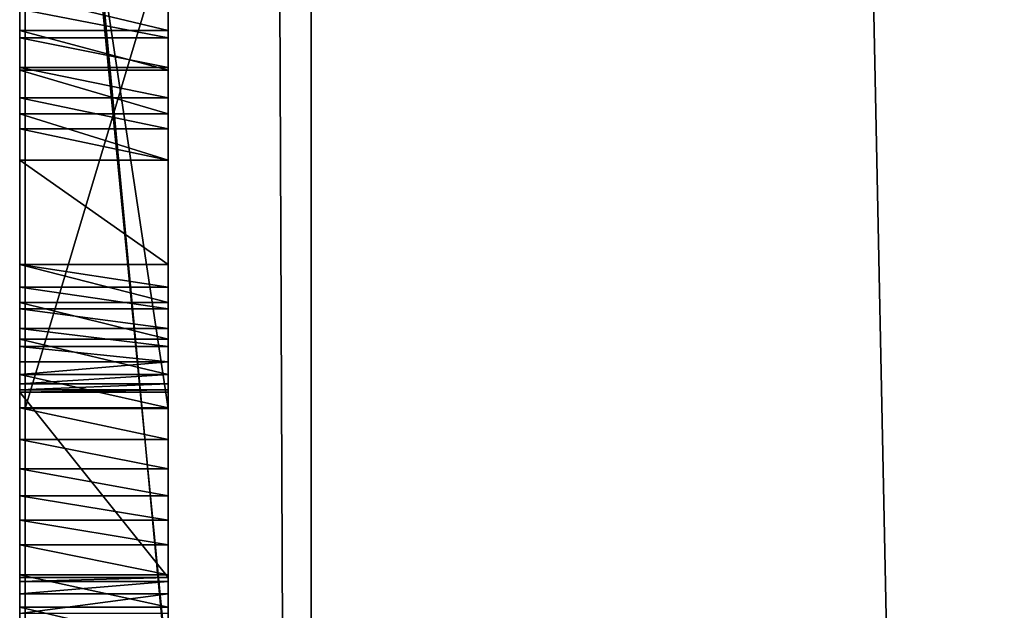
# Model space of a CAD drawing. Units: millimetres. Extents: x -1 to 2155, y 0 to 2538.
# Drawn here: x -1 to 0, y 30 to 31 of the extents above; entities that cross this region are included whole.
import ezdxf

# ---------------------------------------------------------------- set-up
doc = ezdxf.new("R2010")
doc.units = ezdxf.units.MM
doc.header["$LTSCALE"] = 25.4
doc.layers.get('0').update_dxf_attribs({"true_color": 0xffffff})

# ---------------------------------------------------------------- blocks, each defined once
blk = doc.blocks.new('Grupuj#6')
at = {"color": 0}
for p, q in [((24.8491, 0.2, 0.8159), (22.7266, 0.2, 0.8159)), ((24.8491, 0.2, 0.8159), (22.7266, 0.2, 0.8159)), ((22.7969, 0.2, 4.5563), (24.8361, 0.2, 4.5563)), ((22.7969, 0.2, 4.5563), (24.8361, 0.2, 4.5563)), ((23.1327, 0.2, 1.7846), (24.4613, 0.2, 1.7846)), ((23.1327, 0.2, 1.7846), (24.4613, 0.2, 1.7846)), ((24.4613, 0.2, 1.7846), (23.7935, 0.2, 3.3951)), ((24.4613, 0.2, 1.7846), (23.7935, 0.2, 3.3951)), ((24.4613, 0.2, 1.7846), (24.4613, 0, 1.7846)), ((24.4613, 0.2, 1.7846), (24.4613, 0, 1.7846)), ((24.8491, 0, 0.8159), (22.7266, 0, 0.8159)), ((24.8491, 0, 0.8159), (22.7266, 0, 0.8159)), ((22.7969, 0, 4.5563), (24.8361, 0, 4.5563)), ((22.7969, 0, 4.5563), (24.8361, 0, 4.5563)), ((23.1327, 0, 1.7846), (24.4613, 0, 1.7846)), ((23.1327, 0, 1.7846), (24.4613, 0, 1.7846)), ((24.4613, 0, 1.7846), (23.7935, 0, 3.3951)), ((24.4613, 0, 1.7846), (23.7935, 0, 3.3951))]:
    blk.add_line(p, q, dxfattribs=at)
mesh = blk.add_polyface(dxfattribs=at)
corners = [(22.7969, 0.2, 4.5563), (22.4318, 0.2, 0.0764), (20.523, 0.2, 0.0764), (22.7266, 0.2, 0.8159), (23.1327, 0.2, 1.7846), (24.8491, 0.2, 0.8159), (23.7935, 0.2, 3.3951), (27.1094, 0.2, 0.0764), (25.1518, 0.2, 0.0764), (24.8361, 0.2, 4.5563), (24.4613, 0.2, 1.7846)]
mesh.append_faces([[corners[k] for k in face] for face in [(0, 1, 2), (5, 7, 8)]], dxfattribs={"vtx0": -1, "color": 0})
mesh.append_faces([[corners[k] for k in face] for face in [(1, 0, 3), (3, 4, 5), (4, 0, 6), (7, 5, 9), (10, 5, 4), (9, 6, 0)]], dxfattribs={"vtx0": -1, "vtx1": -1, "color": 0})
mesh.append_faces([[corners[k] for k in face] for face in [(3, 0, 4), (9, 5, 10)]], dxfattribs={"vtx0": -1, "vtx1": -1, "vtx2": -1, "color": 0})
mesh.append_faces([[corners[k] for k in face] for face in [(9, 10, 6)]], dxfattribs={"vtx0": -1, "vtx2": -1, "color": 0})
mesh = blk.add_polyface(dxfattribs=at)
corners = [(24.8491, 0.2, 0.8159), (22.7266, 0, 0.8159), (22.7266, 0.2, 0.8159), (24.8491, 0, 0.8159)]
mesh.append_faces([[corners[k] for k in face] for face in [(0, 1, 2), (1, 0, 3)]], dxfattribs={"vtx0": -1, "color": 0})
mesh = blk.add_polyface(dxfattribs=at)
corners = [(22.7969, 0, 4.5563), (24.8361, 0.2, 4.5563), (22.7969, 0.2, 4.5563), (24.8361, 0, 4.5563)]
mesh.append_faces([[corners[k] for k in face] for face in [(0, 1, 2), (1, 0, 3)]], dxfattribs={"vtx0": -1, "color": 0})
mesh = blk.add_polyface(dxfattribs=at)
corners = [(23.1327, 0, 1.7846), (24.4613, 0.2, 1.7846), (23.1327, 0.2, 1.7846), (24.4613, 0, 1.7846)]
mesh.append_faces([[corners[k] for k in face] for face in [(0, 1, 2), (1, 0, 3)]], dxfattribs={"vtx0": -1, "color": 0})
mesh = blk.add_polyface(dxfattribs=at)
corners = [(23.7935, 0.2, 3.3951), (24.4613, 0, 1.7846), (23.7935, 0, 3.3951), (24.4613, 0.2, 1.7846)]
mesh.append_faces([[corners[k] for k in face] for face in [(0, 1, 2), (1, 0, 3)]], dxfattribs={"vtx0": -1, "color": 0})
mesh = blk.add_polyface(dxfattribs=at)
corners = [(27.1094, 0, 0.0764), (24.8491, 0, 0.8159), (25.1518, 0, 0.0764), (24.8361, 0, 4.5563), (24.4613, 0, 1.7846), (23.1327, 0, 1.7846), (23.7935, 0, 3.3951), (22.7969, 0, 4.5563), (22.4318, 0, 0.0764), (20.523, 0, 0.0764), (22.7266, 0, 0.8159)]
mesh.append_faces([[corners[k] for k in face] for face in [(0, 1, 2), (8, 7, 9)]], dxfattribs={"vtx0": -1, "color": 0})
mesh.append_faces([[corners[k] for k in face] for face in [(4, 3, 6)]], dxfattribs={"vtx0": -1, "vtx1": -1, "color": 0})
mesh.append_faces([[corners[k] for k in face] for face in [(1, 3, 4), (7, 10, 5)]], dxfattribs={"vtx0": -1, "vtx1": -1, "vtx2": -1, "color": 0})
mesh.append_faces([[corners[k] for k in face] for face in [(1, 0, 3), (1, 4, 5), (6, 3, 7), (7, 8, 10), (5, 10, 1), (7, 5, 6)]], dxfattribs={"vtx0": -1, "vtx2": -1, "color": 0})
blk = doc.blocks.new('Grupuj#9')
at = {"color": 0}
for p, q in [((49, 0.2, 0), (1, 0.2)), ((49, 0.2, 0), (1, 0.2)), ((1, 0.2, 20), (49, 0.2, 20)), ((1, 0.2, 20), (49, 0.2, 20))]:
    blk.add_line(p, q, dxfattribs=at)
mesh = blk.add_polyface(dxfattribs=at)
corners = [(49, 1.2, 0), (1, 0.2), (1, 1.2), (49, 0.2, 0)]
mesh.append_faces([[corners[k] for k in face] for face in [(0, 1, 2), (1, 0, 3)]], dxfattribs={"vtx0": -1, "color": 0})
mesh = blk.add_polyface(dxfattribs=at)
corners = [(1, 0.2, 20), (49, 1.2, 20), (1, 1.2, 20), (49, 0.2, 20)]
mesh.append_faces([[corners[k] for k in face] for face in [(0, 1, 2), (1, 0, 3)]], dxfattribs={"vtx0": -1, "color": 0})
mesh = blk.add_polyface(dxfattribs=at)
corners = [(49, 0.2, 0), (2, 0, 2), (1, 0.2), (48, 0, 2)]
mesh.append_faces([[corners[k] for k in face] for face in [(0, 1, 2), (1, 0, 3)]], dxfattribs={"vtx0": -1, "color": 0})
mesh = blk.add_polyface(dxfattribs=at)
corners = [(49, 0.2, 20), (2, 0, 18), (48, 0, 18), (1, 0.2, 20)]
mesh.append_faces([[corners[k] for k in face] for face in [(0, 1, 2), (1, 0, 3)]], dxfattribs={"vtx0": -1, "color": 0})
mesh = blk.add_polyface(dxfattribs=at)
corners = [(48, 0, 18), (2, 0, 2), (48, 0, 2), (2, 0, 18)]
mesh.append_faces([[corners[k] for k in face] for face in [(0, 1, 2), (1, 0, 3)]], dxfattribs={"vtx0": -1, "color": 0})
blk = doc.blocks.new('Grupuj#13')
at = {"color": 0}
for p, q in [((23.9121, 0.2075, 1.8048), (23.9618, 0.2075, 1.8367)), ((23.9121, 0.2075, 1.8048), (23.9618, 0.2075, 1.8367)), ((23.9722, 0.2075, 2.0551), (23.9319, 0.2075, 2.0408)), ((23.9722, 0.2075, 2.0551), (23.9319, 0.2075, 2.0408)), ((23.9618, 0.2075, 1.8367), (23.9618, 0, 1.8367)), ((23.9618, 0.2075, 1.8367), (24.0175, 0.2075, 1.8606)), ((23.9618, 0.2075, 1.8367), (23.9618, 0, 1.8367)), ((23.9618, 0.2075, 1.8367), (24.0175, 0.2075, 1.8606)), ((23.9722, 0.2075, 2.0551), (23.9722, 0, 2.0551)), ((24.0136, 0.2075, 2.0661), (23.9722, 0.2075, 2.0551)), ((23.9722, 0.2075, 2.0551), (23.9722, 0, 2.0551)), ((24.0136, 0.2075, 2.0661), (23.9722, 0.2075, 2.0551)), ((24.0561, 0.2075, 2.0741), (24.0136, 0.2075, 2.0661)), ((24.0136, 0.2075, 2.0661), (24.0136, 0, 2.0661)), ((24.0136, 0.2075, 2.0661), (24.0136, 0, 2.0661)), ((24.0561, 0.2075, 2.0741), (24.0136, 0.2075, 2.0661)), ((24.0175, 0.2075, 1.8606), (24.0175, 0, 1.8606)), ((24.0175, 0.2075, 1.8606), (24.0784, 0.2075, 1.8757)), ((24.0175, 0.2075, 1.8606), (24.0175, 0, 1.8606)), ((24.0175, 0.2075, 1.8606), (24.0784, 0.2075, 1.8757)), ((24.0561, 0.2075, 2.0741), (24.0561, 0, 2.0741)), ((24.0995, 0.2075, 2.0788), (24.0561, 0.2075, 2.0741)), ((24.0561, 0.2075, 2.0741), (24.0561, 0, 2.0741)), ((24.0995, 0.2075, 2.0788), (24.0561, 0.2075, 2.0741)), ((24.0784, 0.2075, 1.8757), (24.0784, 0, 1.8757)), ((24.0784, 0.2075, 1.8757), (24.1435, 0.2075, 1.8809)), ((24.0784, 0.2075, 1.8757), (24.0784, 0, 1.8757)), ((24.0784, 0.2075, 1.8757), (24.1435, 0.2075, 1.8809)), ((24.1435, 0.2075, 2.0804), (24.0995, 0.2075, 2.0788)), ((24.0995, 0.2075, 2.0788), (24.0995, 0, 2.0788)), ((24.0995, 0.2075, 2.0788), (24.0995, 0, 2.0788)), ((24.1435, 0.2075, 2.0804), (24.0995, 0.2075, 2.0788)), ((24.1435, 0.2075, 2.0804), (24.1435, 0, 2.0804)), ((24.2893, 0.2075, 2.0804), (24.1435, 0.2075, 2.0804)), ((24.1435, 0.2075, 2.0804), (24.1435, 0, 2.0804)), ((24.1435, 0.2075, 1.8809), (24.2893, 0.2075, 1.8809)), ((24.1435, 0.2075, 1.8809), (24.1435, 0, 1.8809)), ((24.1435, 0.2075, 1.8809), (24.1435, 0, 1.8809)), ((24.1435, 0.2075, 1.8809), (24.2893, 0.2075, 1.8809)), ((24.2893, 0.2075, 2.0804), (24.1435, 0.2075, 2.0804)), ((24.3424, 0.2075, 2.0775), (24.2893, 0.2075, 2.0804)), ((24.2893, 0.2075, 2.0804), (24.2893, 0, 2.0804)), ((24.2893, 0.2075, 2.0804), (24.2893, 0, 2.0804)), ((24.2893, 0.2075, 1.8809), (24.2893, 0, 1.8809)), ((24.2893, 0.2075, 1.8809), (24.3211, 0.2075, 1.8783)), ((24.2893, 0.2075, 1.8809), (24.2893, 0, 1.8809)), ((24.2893, 0.2075, 1.8809), (24.3211, 0.2075, 1.8783)), ((24.3424, 0.2075, 2.0775), (24.2893, 0.2075, 2.0804)), ((24.3211, 0.2075, 1.8783), (24.351, 0.2075, 1.8709)), ((24.3211, 0.2075, 1.8783), (24.3211, 0, 1.8783)), ((24.3211, 0.2075, 1.8783), (24.3211, 0, 1.8783)), ((24.3211, 0.2075, 1.8783), (24.351, 0.2075, 1.8709)), ((24.3937, 0.2075, 2.0691), (24.3424, 0.2075, 2.0775)), ((24.3424, 0.2075, 2.0775), (24.3424, 0, 2.0775)), ((24.3424, 0.2075, 2.0775), (24.3424, 0, 2.0775)), ((24.3937, 0.2075, 2.0691), (24.3424, 0.2075, 2.0775)), ((24.351, 0.2075, 1.8709), (24.351, 0, 1.8709)), ((24.351, 0.2075, 1.8709), (24.3787, 0.2075, 1.8592)), ((24.351, 0.2075, 1.8709), (24.351, 0, 1.8709)), ((24.351, 0.2075, 1.8709), (24.3787, 0.2075, 1.8592)), ((24.3787, 0.2075, 1.8592), (24.4037, 0.2075, 1.8434)), ((24.3787, 0.2075, 1.8592), (24.3787, 0, 1.8592)), ((24.3787, 0.2075, 1.8592), (24.3787, 0, 1.8592)), ((24.3787, 0.2075, 1.8592), (24.4037, 0.2075, 1.8434)), ((24.443, 0.2075, 2.0556), (24.3937, 0.2075, 2.0691)), ((24.3937, 0.2075, 2.0691), (24.3937, 0, 2.0691)), ((24.3937, 0.2075, 2.0691), (24.3937, 0, 2.0691)), ((24.443, 0.2075, 2.0556), (24.3937, 0.2075, 2.0691)), ((24.4037, 0.2075, 1.8434), (24.4037, 0, 1.8434)), ((24.4037, 0.2075, 1.8434), (24.4252, 0.2075, 1.8242)), ((24.4037, 0.2075, 1.8434), (24.4037, 0, 1.8434)), ((24.4037, 0.2075, 1.8434), (24.4252, 0.2075, 1.8242)), ((24.4252, 0.2075, 1.8242), (24.443, 0.2075, 1.8019)), ((24.4252, 0.2075, 1.8242), (24.4252, 0, 1.8242)), ((24.4252, 0.2075, 1.8242), (24.4252, 0, 1.8242)), ((24.4252, 0.2075, 1.8242), (24.443, 0.2075, 1.8019)), ((24.443, 0.2075, 2.0556), (24.443, 0, 2.0556)), ((24.4899, 0.2075, 2.0375), (24.443, 0.2075, 2.0556)), ((24.443, 0.2075, 2.0556), (24.443, 0, 2.0556)), ((24.443, 0.2075, 1.8019), (24.443, 0, 1.8019)), ((24.443, 0.2075, 1.8019), (24.4563, 0.2075, 1.7771)), ((24.443, 0.2075, 1.8019), (24.443, 0, 1.8019)), ((24.443, 0.2075, 1.8019), (24.4563, 0.2075, 1.7771)), ((24.4899, 0.2075, 2.0375), (24.443, 0.2075, 2.0556)), ((24.4563, 0.2075, 1.7771), (24.4563, 0, 1.7771)), ((24.4563, 0.2075, 1.7771), (24.4646, 0.2075, 1.75)), ((24.4563, 0.2075, 1.7771), (24.4563, 0, 1.7771)), ((24.4563, 0.2075, 1.7771), (24.4646, 0.2075, 1.75)), ((24.4646, 0.2075, 1.75), (24.4676, 0.2075, 1.7213)), ((24.4646, 0.2075, 1.75), (24.4646, 0, 1.75)), ((24.4646, 0.2075, 1.75), (24.4646, 0, 1.75)), ((24.4646, 0.2075, 1.75), (24.4676, 0.2075, 1.7213)), ((24.4676, 0.2075, 1.7213), (24.4676, 0.2075, 0.6555)), ((24.4676, 0.2075, 0.6555), (24.4676, 0, 0.6555)), ((24.4676, 0.2075, 1.7213), (24.4676, 0, 1.7213)), ((24.4676, 0.2075, 1.7213), (24.4676, 0, 1.7213)), ((24.4676, 0.2075, 0.6555), (24.7268, 0.2075, 0.6555)), ((24.4676, 0.2075, 0.6555), (24.4676, 0, 0.6555)), ((24.4676, 0.2075, 0.6555), (24.7268, 0.2075, 0.6555)), ((24.4676, 0.2075, 1.7213), (24.4676, 0.2075, 0.6555)), ((24.534, 0.2075, 2.0151), (24.4899, 0.2075, 2.0375)), ((24.4899, 0.2075, 2.0375), (24.4899, 0, 2.0375)), ((24.4899, 0.2075, 2.0375), (24.4899, 0, 2.0375)), ((24.534, 0.2075, 2.0151), (24.4899, 0.2075, 2.0375)), ((24.5751, 0.2075, 1.9889), (24.534, 0.2075, 2.0151)), ((24.534, 0.2075, 2.0151), (24.534, 0, 2.0151)), ((24.534, 0.2075, 2.0151), (24.534, 0, 2.0151)), ((24.5751, 0.2075, 1.9889), (24.534, 0.2075, 2.0151)), ((24.5751, 0.2075, 1.9889), (24.5751, 0, 1.9889)), ((24.6127, 0.2075, 1.9593), (24.5751, 0.2075, 1.9889)), ((24.5751, 0.2075, 1.9889), (24.5751, 0, 1.9889)), ((24.6127, 0.2075, 1.9593), (24.5751, 0.2075, 1.9889)), ((24.6466, 0.2075, 1.9267), (24.6127, 0.2075, 1.9593)), ((24.6127, 0.2075, 1.9593), (24.6127, 0, 1.9593)), ((24.6127, 0.2075, 1.9593), (24.6127, 0, 1.9593)), ((24.6466, 0.2075, 1.9267), (24.6127, 0.2075, 1.9593)), ((24.6466, 0.2075, 1.9267), (24.6466, 0, 1.9267)), ((24.6814, 0.2075, 1.928), (24.6466, 0.2075, 1.9267)), ((24.6466, 0.2075, 1.9267), (24.6466, 0, 1.9267)), ((24.6814, 0.2075, 1.928), (24.6466, 0.2075, 1.9267)), ((24.7232, 0.2075, 1.9624), (24.6814, 0.2075, 1.928)), ((24.6814, 0.2075, 1.928), (24.6814, 0, 1.928)), ((24.6814, 0.2075, 1.928), (24.6814, 0, 1.928)), ((24.7232, 0.2075, 1.9624), (24.6814, 0.2075, 1.928)), ((24.7232, 0.2075, 1.9624), (24.7232, 0, 1.9624)), ((24.7687, 0.2075, 1.9927), (24.7232, 0.2075, 1.9624)), ((24.7232, 0.2075, 1.9624), (24.7232, 0, 1.9624)), ((24.7687, 0.2075, 1.9927), (24.7232, 0.2075, 1.9624)), ((24.7268, 0.2075, 0.6555), (24.7268, 0, 0.6555)), ((24.7268, 0.2075, 0.6555), (24.7268, 0.2075, 1.5588)), ((24.7268, 0.2075, 1.5588), (24.7268, 0, 1.5588)), ((24.7268, 0.2075, 0.6555), (24.7268, 0, 0.6555)), ((24.7268, 0.2075, 1.5588), (24.7328, 0.2075, 1.6164)), ((24.7268, 0.2075, 1.5588), (24.7268, 0, 1.5588)), ((24.7268, 0.2075, 1.5588), (24.7328, 0.2075, 1.6164)), ((24.7268, 0.2075, 0.6555), (24.7268, 0.2075, 1.5588)), ((24.7328, 0.2075, 1.6164), (24.7499, 0.2075, 1.6708)), ((24.7328, 0.2075, 1.6164), (24.7328, 0, 1.6164)), ((24.7328, 0.2075, 1.6164), (24.7328, 0, 1.6164)), ((24.7328, 0.2075, 1.6164), (24.7499, 0.2075, 1.6708)), ((24.7499, 0.2075, 1.6708), (24.7499, 0, 1.6708)), ((24.7499, 0.2075, 1.6708), (24.7771, 0.2075, 1.7209)), ((24.7499, 0.2075, 1.6708), (24.7499, 0, 1.6708)), ((24.7499, 0.2075, 1.6708), (24.7771, 0.2075, 1.7209)), ((24.8173, 0.2075, 2.0188), (24.7687, 0.2075, 1.9927)), ((24.7687, 0.2075, 1.9927), (24.7687, 0, 1.9927)), ((24.7687, 0.2075, 1.9927), (24.7687, 0, 1.9927)), ((24.8173, 0.2075, 2.0188), (24.7687, 0.2075, 1.9927)), ((23.9121, 0, 1.8048), (23.9618, 0, 1.8367)), ((23.9121, 0, 1.8048), (23.9618, 0, 1.8367)), ((23.9722, 0, 2.0551), (23.9319, 0, 2.0408)), ((23.9722, 0, 2.0551), (23.9319, 0, 2.0408)), ((23.9618, 0, 1.8367), (24.0175, 0, 1.8606)), ((23.9618, 0, 1.8367), (24.0175, 0, 1.8606)), ((24.0136, 0, 2.0661), (23.9722, 0, 2.0551)), ((24.0136, 0, 2.0661), (23.9722, 0, 2.0551)), ((24.0561, 0, 2.0741), (24.0136, 0, 2.0661)), ((24.0561, 0, 2.0741), (24.0136, 0, 2.0661)), ((24.0175, 0, 1.8606), (24.0784, 0, 1.8757)), ((24.0175, 0, 1.8606), (24.0784, 0, 1.8757)), ((24.0995, 0, 2.0788), (24.0561, 0, 2.0741)), ((24.0995, 0, 2.0788), (24.0561, 0, 2.0741)), ((24.0784, 0, 1.8757), (24.1435, 0, 1.8809)), ((24.0784, 0, 1.8757), (24.1435, 0, 1.8809)), ((24.1435, 0, 2.0804), (24.0995, 0, 2.0788)), ((24.1435, 0, 2.0804), (24.0995, 0, 2.0788)), ((24.2893, 0, 2.0804), (24.1435, 0, 2.0804)), ((24.1435, 0, 1.8809), (24.2893, 0, 1.8809)), ((24.2893, 0, 2.0804), (24.1435, 0, 2.0804)), ((24.1435, 0, 1.8809), (24.2893, 0, 1.8809)), ((24.3424, 0, 2.0775), (24.2893, 0, 2.0804)), ((24.3424, 0, 2.0775), (24.2893, 0, 2.0804)), ((24.2893, 0, 1.8809), (24.3211, 0, 1.8783)), ((24.2893, 0, 1.8809), (24.3211, 0, 1.8783)), ((24.3211, 0, 1.8783), (24.351, 0, 1.8709)), ((24.3211, 0, 1.8783), (24.351, 0, 1.8709)), ((24.3937, 0, 2.0691), (24.3424, 0, 2.0775)), ((24.3937, 0, 2.0691), (24.3424, 0, 2.0775)), ((24.351, 0, 1.8709), (24.3787, 0, 1.8592)), ((24.351, 0, 1.8709), (24.3787, 0, 1.8592)), ((24.3787, 0, 1.8592), (24.4037, 0, 1.8434)), ((24.3787, 0, 1.8592), (24.4037, 0, 1.8434)), ((24.443, 0, 2.0556), (24.3937, 0, 2.0691)), ((24.443, 0, 2.0556), (24.3937, 0, 2.0691)), ((24.4037, 0, 1.8434), (24.4252, 0, 1.8242)), ((24.4037, 0, 1.8434), (24.4252, 0, 1.8242)), ((24.4252, 0, 1.8242), (24.443, 0, 1.8019)), ((24.4252, 0, 1.8242), (24.443, 0, 1.8019)), ((24.4899, 0, 2.0375), (24.443, 0, 2.0556)), ((24.4899, 0, 2.0375), (24.443, 0, 2.0556)), ((24.443, 0, 1.8019), (24.4563, 0, 1.7771)), ((24.443, 0, 1.8019), (24.4563, 0, 1.7771)), ((24.4563, 0, 1.7771), (24.4646, 0, 1.75)), ((24.4563, 0, 1.7771), (24.4646, 0, 1.75)), ((24.4646, 0, 1.75), (24.4676, 0, 1.7213)), ((24.4646, 0, 1.75), (24.4676, 0, 1.7213)), ((24.4676, 0, 1.7213), (24.4676, 0, 0.6555)), ((24.4676, 0, 0.6555), (24.7268, 0, 0.6555)), ((24.4676, 0, 1.7213), (24.4676, 0, 0.6555)), ((24.4676, 0, 0.6555), (24.7268, 0, 0.6555)), ((24.534, 0, 2.0151), (24.4899, 0, 2.0375)), ((24.534, 0, 2.0151), (24.4899, 0, 2.0375)), ((24.5751, 0, 1.9889), (24.534, 0, 2.0151)), ((24.5751, 0, 1.9889), (24.534, 0, 2.0151)), ((24.6127, 0, 1.9593), (24.5751, 0, 1.9889)), ((24.6127, 0, 1.9593), (24.5751, 0, 1.9889)), ((24.6466, 0, 1.9267), (24.6127, 0, 1.9593)), ((24.6466, 0, 1.9267), (24.6127, 0, 1.9593)), ((24.6814, 0, 1.928), (24.6466, 0, 1.9267)), ((24.6814, 0, 1.928), (24.6466, 0, 1.9267)), ((24.7232, 0, 1.9624), (24.6814, 0, 1.928)), ((24.7232, 0, 1.9624), (24.6814, 0, 1.928)), ((24.7687, 0, 1.9927), (24.7232, 0, 1.9624)), ((24.7687, 0, 1.9927), (24.7232, 0, 1.9624)), ((24.7268, 0, 0.6555), (24.7268, 0, 1.5588)), ((24.7268, 0, 1.5588), (24.7328, 0, 1.6164)), ((24.7268, 0, 0.6555), (24.7268, 0, 1.5588)), ((24.7268, 0, 1.5588), (24.7328, 0, 1.6164)), ((24.7328, 0, 1.6164), (24.7499, 0, 1.6708)), ((24.7328, 0, 1.6164), (24.7499, 0, 1.6708)), ((24.7499, 0, 1.6708), (24.7771, 0, 1.7209)), ((24.7499, 0, 1.6708), (24.7771, 0, 1.7209)), ((24.8173, 0, 2.0188), (24.7687, 0, 1.9927)), ((24.8173, 0, 2.0188), (24.7687, 0, 1.9927))]:
    blk.add_line(p, q, dxfattribs=at)
mesh = blk.add_polyface(dxfattribs=at)
corners = [(25.4074, 0.2075, 1.7213), (25.6666, 0.2075, 0.6555), (25.4074, 0.2075, 0.6555), (25.6666, 0.2075, 1.6956), (25.6596, 0.2075, 1.7651), (25.4045, 0.2075, 1.75), (25.3961, 0.2075, 1.7771), (25.6394, 0.2075, 1.8304), (25.3828, 0.2075, 1.8019), (25.3651, 0.2075, 1.8242), (25.3435, 0.2075, 1.8434), (25.6072, 0.2075, 1.8904), (25.3186, 0.2075, 1.8592), (25.2908, 0.2075, 1.8709), (25.2609, 0.2075, 1.8783), (25.2291, 0.2075, 1.8809), (24.4676, 0.2075, 1.7213), (24.7268, 0.2075, 0.6555), (24.4676, 0.2075, 0.6555), (24.7268, 0.2075, 1.5588), (24.7328, 0.2075, 1.6164), (24.7499, 0.2075, 1.6708), (24.7771, 0.2075, 1.7209), (24.8134, 0.2075, 1.7659), (24.4646, 0.2075, 1.75), (24.4563, 0.2075, 1.7771), (24.8576, 0.2075, 1.8048), (24.443, 0.2075, 1.8019), (24.4252, 0.2075, 1.8242), (24.9088, 0.2075, 1.8367), (24.4037, 0.2075, 1.8434), (24.9658, 0.2075, 1.8606), (24.3787, 0.2075, 1.8592), (24.351, 0.2075, 1.8709), (25.0276, 0.2075, 1.8757), (24.3211, 0.2075, 1.8783), (25.093, 0.2075, 1.8809), (24.2893, 0.2075, 1.8809), (23.5278, 0.2075, 2.0804), (23.787, 0.2075, 0.6555), (23.5278, 0.2075, 0.6555), (23.787, 0.2075, 1.5588), (23.7926, 0.2075, 1.6164), (23.8088, 0.2075, 1.6708), (23.8348, 0.2075, 1.7209), (23.8695, 0.2075, 1.7659), (23.9121, 0.2075, 1.8048), (23.9618, 0.2075, 1.8367), (23.787, 0.2075, 1.9521), (24.0175, 0.2075, 1.8606), (24.0784, 0.2075, 1.8757), (24.1435, 0.2075, 1.8809), (24.6466, 0.2075, 1.9267), (23.6898, 0.2075, 2.0804), (24.6127, 0.2075, 1.9593), (23.8205, 0.2075, 1.979), (24.5751, 0.2075, 1.9889), (23.8559, 0.2075, 2.0028), (24.534, 0.2075, 2.0151), (23.8931, 0.2075, 2.0234), (24.4899, 0.2075, 2.0375), (23.9319, 0.2075, 2.0408), (24.443, 0.2075, 2.0556), (23.9722, 0.2075, 2.0551), (24.0136, 0.2075, 2.0661), (24.3937, 0.2075, 2.0691), (24.0561, 0.2075, 2.0741), (24.3424, 0.2075, 2.0775), (24.0995, 0.2075, 2.0788), (24.2893, 0.2075, 2.0804), (24.1435, 0.2075, 2.0804), (25.5642, 0.2075, 1.944), (24.6814, 0.2075, 1.928), (24.7232, 0.2075, 1.9624), (25.5116, 0.2075, 1.9903), (24.7687, 0.2075, 1.9927), (25.4506, 0.2075, 2.0281), (24.8173, 0.2075, 2.0188), (24.8687, 0.2075, 2.0405), (25.3824, 0.2075, 2.0565), (24.9224, 0.2075, 2.0577), (25.3082, 0.2075, 2.0742), (24.978, 0.2075, 2.0702), (25.035, 0.2075, 2.0778), (25.2291, 0.2075, 2.0804), (25.093, 0.2075, 2.0804)]
mesh.append_faces([[corners[k] for k in face] for face in [(0, 1, 2), (16, 17, 18), (38, 39, 40), (48, 38, 53), (69, 68, 70), (84, 83, 85)]], dxfattribs={"vtx0": -1, "color": 0})
mesh.append_faces([[corners[k] for k in face] for face in [(1, 0, 3), (3, 0, 4), (4, 6, 7), (7, 10, 11), (17, 16, 19), (19, 16, 20), (20, 16, 21), (21, 16, 22), (22, 16, 23), (23, 25, 26), (26, 28, 29), (29, 30, 31), (31, 33, 34), (34, 35, 36), (39, 38, 41), (41, 38, 42), (42, 38, 43), (43, 38, 44), (44, 38, 45), (45, 38, 46), (46, 38, 47), (47, 48, 49), (49, 48, 50), (50, 48, 51), (51, 48, 37), (36, 48, 15), (54, 55, 56), (56, 57, 58), (58, 59, 60), (60, 61, 62), (62, 64, 65), (65, 66, 67), (67, 68, 69), (71, 73, 74), (74, 75, 76), (76, 78, 79), (79, 80, 81), (81, 83, 84)]], dxfattribs={"vtx0": -1, "vtx1": -1, "color": 0})
mesh.append_faces([[corners[k] for k in face] for face in [(47, 38, 48), (37, 48, 36), (15, 48, 11), (11, 48, 52)]], dxfattribs={"vtx0": -1, "vtx1": -1, "vtx2": -1, "color": 0})
mesh.append_faces([[corners[k] for k in face] for face in [(4, 0, 5), (4, 5, 6), (7, 6, 8), (7, 8, 9), (7, 9, 10), (11, 10, 12), (11, 12, 13), (11, 13, 14), (11, 14, 15), (23, 16, 24), (23, 24, 25), (26, 25, 27), (26, 27, 28), (29, 28, 30), (31, 30, 32), (31, 32, 33), (34, 33, 35), (36, 35, 37), (48, 54, 52), (54, 48, 55), (56, 55, 57), (58, 57, 59), (60, 59, 61), (62, 61, 63), (62, 63, 64), (65, 64, 66), (67, 66, 68), (52, 71, 11), (71, 52, 72), (71, 72, 73), (74, 73, 75), (76, 75, 77), (76, 77, 78), (79, 78, 80), (81, 80, 82), (81, 82, 83)]], dxfattribs={"vtx0": -1, "vtx2": -1, "color": 0})
mesh = blk.add_polyface(dxfattribs=at)
corners = [(23.9618, 0.2075, 1.8367), (23.9121, 0, 1.8048), (23.9121, 0.2075, 1.8048), (23.9618, 0, 1.8367)]
mesh.append_faces([[corners[k] for k in face] for face in [(0, 1, 2), (1, 0, 3)]], dxfattribs={"vtx0": -1, "color": 0})
mesh = blk.add_polyface(dxfattribs=at)
corners = [(23.9319, 0, 2.0408), (23.9722, 0.2075, 2.0551), (23.9319, 0.2075, 2.0408), (23.9722, 0, 2.0551)]
mesh.append_faces([[corners[k] for k in face] for face in [(0, 1, 2), (1, 0, 3)]], dxfattribs={"vtx0": -1, "color": 0})
mesh = blk.add_polyface(dxfattribs=at)
corners = [(24.0175, 0.2075, 1.8606), (23.9618, 0, 1.8367), (23.9618, 0.2075, 1.8367), (24.0175, 0, 1.8606)]
mesh.append_faces([[corners[k] for k in face] for face in [(0, 1, 2), (1, 0, 3)]], dxfattribs={"vtx0": -1, "color": 0})
mesh = blk.add_polyface(dxfattribs=at)
corners = [(23.9722, 0, 2.0551), (24.0136, 0.2075, 2.0661), (23.9722, 0.2075, 2.0551), (24.0136, 0, 2.0661)]
mesh.append_faces([[corners[k] for k in face] for face in [(0, 1, 2), (1, 0, 3)]], dxfattribs={"vtx0": -1, "color": 0})
mesh = blk.add_polyface(dxfattribs=at)
corners = [(24.0136, 0, 2.0661), (24.0561, 0.2075, 2.0741), (24.0136, 0.2075, 2.0661), (24.0561, 0, 2.0741)]
mesh.append_faces([[corners[k] for k in face] for face in [(0, 1, 2), (1, 0, 3)]], dxfattribs={"vtx0": -1, "color": 0})
mesh = blk.add_polyface(dxfattribs=at)
corners = [(24.0784, 0.2075, 1.8757), (24.0175, 0, 1.8606), (24.0175, 0.2075, 1.8606), (24.0784, 0, 1.8757)]
mesh.append_faces([[corners[k] for k in face] for face in [(0, 1, 2), (1, 0, 3)]], dxfattribs={"vtx0": -1, "color": 0})
mesh = blk.add_polyface(dxfattribs=at)
corners = [(24.0561, 0, 2.0741), (24.0995, 0.2075, 2.0788), (24.0561, 0.2075, 2.0741), (24.0995, 0, 2.0788)]
mesh.append_faces([[corners[k] for k in face] for face in [(0, 1, 2), (1, 0, 3)]], dxfattribs={"vtx0": -1, "color": 0})
mesh = blk.add_polyface(dxfattribs=at)
corners = [(24.1435, 0.2075, 1.8809), (24.0784, 0, 1.8757), (24.0784, 0.2075, 1.8757), (24.1435, 0, 1.8809)]
mesh.append_faces([[corners[k] for k in face] for face in [(0, 1, 2), (1, 0, 3)]], dxfattribs={"vtx0": -1, "color": 0})
mesh = blk.add_polyface(dxfattribs=at)
corners = [(24.0995, 0, 2.0788), (24.1435, 0.2075, 2.0804), (24.0995, 0.2075, 2.0788), (24.1435, 0, 2.0804)]
mesh.append_faces([[corners[k] for k in face] for face in [(0, 1, 2), (1, 0, 3)]], dxfattribs={"vtx0": -1, "color": 0})
mesh = blk.add_polyface(dxfattribs=at)
corners = [(24.1435, 0, 2.0804), (24.2893, 0.2075, 2.0804), (24.1435, 0.2075, 2.0804), (24.2893, 0, 2.0804)]
mesh.append_faces([[corners[k] for k in face] for face in [(0, 1, 2), (1, 0, 3)]], dxfattribs={"vtx0": -1, "color": 0})
mesh = blk.add_polyface(dxfattribs=at)
corners = [(24.2893, 0.2075, 1.8809), (24.1435, 0, 1.8809), (24.1435, 0.2075, 1.8809), (24.2893, 0, 1.8809)]
mesh.append_faces([[corners[k] for k in face] for face in [(0, 1, 2), (1, 0, 3)]], dxfattribs={"vtx0": -1, "color": 0})
mesh = blk.add_polyface(dxfattribs=at)
corners = [(24.2893, 0, 2.0804), (24.3424, 0.2075, 2.0775), (24.2893, 0.2075, 2.0804), (24.3424, 0, 2.0775)]
mesh.append_faces([[corners[k] for k in face] for face in [(0, 1, 2), (1, 0, 3)]], dxfattribs={"vtx0": -1, "color": 0})
mesh = blk.add_polyface(dxfattribs=at)
corners = [(24.3211, 0.2075, 1.8783), (24.2893, 0, 1.8809), (24.2893, 0.2075, 1.8809), (24.3211, 0, 1.8783)]
mesh.append_faces([[corners[k] for k in face] for face in [(0, 1, 2), (1, 0, 3)]], dxfattribs={"vtx0": -1, "color": 0})
mesh = blk.add_polyface(dxfattribs=at)
corners = [(24.351, 0.2075, 1.8709), (24.3211, 0, 1.8783), (24.3211, 0.2075, 1.8783), (24.351, 0, 1.8709)]
mesh.append_faces([[corners[k] for k in face] for face in [(0, 1, 2), (1, 0, 3)]], dxfattribs={"vtx0": -1, "color": 0})
mesh = blk.add_polyface(dxfattribs=at)
corners = [(24.3424, 0, 2.0775), (24.3937, 0.2075, 2.0691), (24.3424, 0.2075, 2.0775), (24.3937, 0, 2.0691)]
mesh.append_faces([[corners[k] for k in face] for face in [(0, 1, 2), (1, 0, 3)]], dxfattribs={"vtx0": -1, "color": 0})
mesh = blk.add_polyface(dxfattribs=at)
corners = [(24.3787, 0.2075, 1.8592), (24.351, 0, 1.8709), (24.351, 0.2075, 1.8709), (24.3787, 0, 1.8592)]
mesh.append_faces([[corners[k] for k in face] for face in [(0, 1, 2), (1, 0, 3)]], dxfattribs={"vtx0": -1, "color": 0})
mesh = blk.add_polyface(dxfattribs=at)
corners = [(24.4037, 0.2075, 1.8434), (24.3787, 0, 1.8592), (24.3787, 0.2075, 1.8592), (24.4037, 0, 1.8434)]
mesh.append_faces([[corners[k] for k in face] for face in [(0, 1, 2), (1, 0, 3)]], dxfattribs={"vtx0": -1, "color": 0})
mesh = blk.add_polyface(dxfattribs=at)
corners = [(24.3937, 0, 2.0691), (24.443, 0.2075, 2.0556), (24.3937, 0.2075, 2.0691), (24.443, 0, 2.0556)]
mesh.append_faces([[corners[k] for k in face] for face in [(0, 1, 2), (1, 0, 3)]], dxfattribs={"vtx0": -1, "color": 0})
mesh = blk.add_polyface(dxfattribs=at)
corners = [(24.4252, 0.2075, 1.8242), (24.4037, 0, 1.8434), (24.4037, 0.2075, 1.8434), (24.4252, 0, 1.8242)]
mesh.append_faces([[corners[k] for k in face] for face in [(0, 1, 2), (1, 0, 3)]], dxfattribs={"vtx0": -1, "color": 0})
mesh = blk.add_polyface(dxfattribs=at)
corners = [(24.4252, 0.2075, 1.8242), (24.443, 0, 1.8019), (24.4252, 0, 1.8242), (24.443, 0.2075, 1.8019)]
mesh.append_faces([[corners[k] for k in face] for face in [(0, 1, 2), (1, 0, 3)]], dxfattribs={"vtx0": -1, "color": 0})
mesh = blk.add_polyface(dxfattribs=at)
corners = [(24.443, 0, 2.0556), (24.4899, 0.2075, 2.0375), (24.443, 0.2075, 2.0556), (24.4899, 0, 2.0375)]
mesh.append_faces([[corners[k] for k in face] for face in [(0, 1, 2), (1, 0, 3)]], dxfattribs={"vtx0": -1, "color": 0})
mesh = blk.add_polyface(dxfattribs=at)
corners = [(24.443, 0.2075, 1.8019), (24.4563, 0, 1.7771), (24.443, 0, 1.8019), (24.4563, 0.2075, 1.7771)]
mesh.append_faces([[corners[k] for k in face] for face in [(0, 1, 2), (1, 0, 3)]], dxfattribs={"vtx0": -1, "color": 0})
mesh = blk.add_polyface(dxfattribs=at)
corners = [(24.4563, 0.2075, 1.7771), (24.4646, 0, 1.75), (24.4563, 0, 1.7771), (24.4646, 0.2075, 1.75)]
mesh.append_faces([[corners[k] for k in face] for face in [(0, 1, 2), (1, 0, 3)]], dxfattribs={"vtx0": -1, "color": 0})
mesh = blk.add_polyface(dxfattribs=at)
corners = [(24.4646, 0.2075, 1.75), (24.4676, 0, 1.7213), (24.4646, 0, 1.75), (24.4676, 0.2075, 1.7213)]
mesh.append_faces([[corners[k] for k in face] for face in [(0, 1, 2), (1, 0, 3)]], dxfattribs={"vtx0": -1, "color": 0})
mesh = blk.add_polyface(dxfattribs=at)
corners = [(24.4676, 0, 1.7213), (24.4676, 0.2075, 0.6555), (24.4676, 0, 0.6555), (24.4676, 0.2075, 1.7213)]
mesh.append_faces([[corners[k] for k in face] for face in [(0, 1, 2), (1, 0, 3)]], dxfattribs={"vtx0": -1, "color": 0})
mesh = blk.add_polyface(dxfattribs=at)
corners = [(24.7268, 0.2075, 0.6555), (24.4676, 0, 0.6555), (24.4676, 0.2075, 0.6555), (24.7268, 0, 0.6555)]
mesh.append_faces([[corners[k] for k in face] for face in [(0, 1, 2), (1, 0, 3)]], dxfattribs={"vtx0": -1, "color": 0})
mesh = blk.add_polyface(dxfattribs=at)
corners = [(24.4899, 0, 2.0375), (24.534, 0.2075, 2.0151), (24.4899, 0.2075, 2.0375), (24.534, 0, 2.0151)]
mesh.append_faces([[corners[k] for k in face] for face in [(0, 1, 2), (1, 0, 3)]], dxfattribs={"vtx0": -1, "color": 0})
mesh = blk.add_polyface(dxfattribs=at)
corners = [(24.534, 0, 2.0151), (24.5751, 0.2075, 1.9889), (24.534, 0.2075, 2.0151), (24.5751, 0, 1.9889)]
mesh.append_faces([[corners[k] for k in face] for face in [(0, 1, 2), (1, 0, 3)]], dxfattribs={"vtx0": -1, "color": 0})
mesh = blk.add_polyface(dxfattribs=at)
corners = [(24.5751, 0, 1.9889), (24.6127, 0.2075, 1.9593), (24.5751, 0.2075, 1.9889), (24.6127, 0, 1.9593)]
mesh.append_faces([[corners[k] for k in face] for face in [(0, 1, 2), (1, 0, 3)]], dxfattribs={"vtx0": -1, "color": 0})
mesh = blk.add_polyface(dxfattribs=at)
corners = [(24.6127, 0, 1.9593), (24.6466, 0.2075, 1.9267), (24.6127, 0.2075, 1.9593), (24.6466, 0, 1.9267)]
mesh.append_faces([[corners[k] for k in face] for face in [(0, 1, 2), (1, 0, 3)]], dxfattribs={"vtx0": -1, "color": 0})
mesh = blk.add_polyface(dxfattribs=at)
corners = [(24.6466, 0, 1.9267), (24.6814, 0.2075, 1.928), (24.6466, 0.2075, 1.9267), (24.6814, 0, 1.928)]
mesh.append_faces([[corners[k] for k in face] for face in [(0, 1, 2), (1, 0, 3)]], dxfattribs={"vtx0": -1, "color": 0})
mesh = blk.add_polyface(dxfattribs=at)
corners = [(24.6814, 0, 1.928), (24.7232, 0.2075, 1.9624), (24.6814, 0.2075, 1.928), (24.7232, 0, 1.9624)]
mesh.append_faces([[corners[k] for k in face] for face in [(0, 1, 2), (1, 0, 3)]], dxfattribs={"vtx0": -1, "color": 0})
mesh = blk.add_polyface(dxfattribs=at)
corners = [(24.7232, 0, 1.9624), (24.7687, 0.2075, 1.9927), (24.7232, 0.2075, 1.9624), (24.7687, 0, 1.9927)]
mesh.append_faces([[corners[k] for k in face] for face in [(0, 1, 2), (1, 0, 3)]], dxfattribs={"vtx0": -1, "color": 0})
mesh = blk.add_polyface(dxfattribs=at)
corners = [(24.7268, 0.2075, 0.6555), (24.7268, 0, 1.5588), (24.7268, 0, 0.6555), (24.7268, 0.2075, 1.5588)]
mesh.append_faces([[corners[k] for k in face] for face in [(0, 1, 2), (1, 0, 3)]], dxfattribs={"vtx0": -1, "color": 0})
mesh = blk.add_polyface(dxfattribs=at)
corners = [(24.7268, 0.2075, 1.5588), (24.7328, 0, 1.6164), (24.7268, 0, 1.5588), (24.7328, 0.2075, 1.6164)]
mesh.append_faces([[corners[k] for k in face] for face in [(0, 1, 2), (1, 0, 3)]], dxfattribs={"vtx0": -1, "color": 0})
mesh = blk.add_polyface(dxfattribs=at)
corners = [(24.7328, 0.2075, 1.6164), (24.7499, 0, 1.6708), (24.7328, 0, 1.6164), (24.7499, 0.2075, 1.6708)]
mesh.append_faces([[corners[k] for k in face] for face in [(0, 1, 2), (1, 0, 3)]], dxfattribs={"vtx0": -1, "color": 0})
mesh = blk.add_polyface(dxfattribs=at)
corners = [(24.7499, 0.2075, 1.6708), (24.7771, 0, 1.7209), (24.7499, 0, 1.6708), (24.7771, 0.2075, 1.7209)]
mesh.append_faces([[corners[k] for k in face] for face in [(0, 1, 2), (1, 0, 3)]], dxfattribs={"vtx0": -1, "color": 0})
mesh = blk.add_polyface(dxfattribs=at)
corners = [(24.7687, 0, 1.9927), (24.8173, 0.2075, 2.0188), (24.7687, 0.2075, 1.9927), (24.8173, 0, 2.0188)]
mesh.append_faces([[corners[k] for k in face] for face in [(0, 1, 2), (1, 0, 3)]], dxfattribs={"vtx0": -1, "color": 0})
mesh = blk.add_polyface(dxfattribs=at)
corners = [(25.6666, 0, 1.6956), (25.4074, 0, 0.6555), (25.6666, 0, 0.6555), (25.4074, 0, 1.7213), (25.6596, 0, 1.7651), (25.4045, 0, 1.75), (25.3961, 0, 1.7771), (25.6394, 0, 1.8304), (25.3828, 0, 1.8019), (25.3651, 0, 1.8242), (25.3435, 0, 1.8434), (25.6072, 0, 1.8904), (25.3186, 0, 1.8592), (25.2908, 0, 1.8709), (25.2609, 0, 1.8783), (25.2291, 0, 1.8809), (25.093, 0, 1.8809), (24.2893, 0, 1.8809), (24.1435, 0, 1.8809), (25.5642, 0, 1.944), (24.6466, 0, 1.9267), (24.6814, 0, 1.928), (24.7232, 0, 1.9624), (25.5116, 0, 1.9903), (24.7687, 0, 1.9927), (25.4506, 0, 2.0281), (24.8173, 0, 2.0188), (24.8687, 0, 2.0405), (25.3824, 0, 2.0565), (24.9224, 0, 2.0577), (25.3082, 0, 2.0742), (24.978, 0, 2.0702), (25.035, 0, 2.0778), (25.2291, 0, 2.0804), (25.093, 0, 2.0804), (24.6127, 0, 1.9593), (23.787, 0, 1.9521), (23.8205, 0, 1.979), (24.5751, 0, 1.9889), (23.8559, 0, 2.0028), (24.534, 0, 2.0151), (23.8931, 0, 2.0234), (24.4899, 0, 2.0375), (23.9319, 0, 2.0408), (24.443, 0, 2.0556), (23.9722, 0, 2.0551), (24.0136, 0, 2.0661), (24.3937, 0, 2.0691), (24.0561, 0, 2.0741), (24.3424, 0, 2.0775), (24.0995, 0, 2.0788), (24.2893, 0, 2.0804), (24.1435, 0, 2.0804), (23.787, 0, 1.5588), (23.5278, 0, 0.6555), (23.787, 0, 0.6555), (23.5278, 0, 2.0804), (23.7926, 0, 1.6164), (23.8088, 0, 1.6708), (23.8348, 0, 1.7209), (23.8695, 0, 1.7659), (23.9121, 0, 1.8048), (23.9618, 0, 1.8367), (24.0175, 0, 1.8606), (24.0784, 0, 1.8757), (23.6898, 0, 2.0804), (24.7268, 0, 1.5588), (24.4676, 0, 0.6555), (24.7268, 0, 0.6555), (24.4676, 0, 1.7213), (24.7328, 0, 1.6164), (24.7499, 0, 1.6708), (24.7771, 0, 1.7209), (24.8134, 0, 1.7659), (24.4646, 0, 1.75), (24.4563, 0, 1.7771), (24.8576, 0, 1.8048), (24.443, 0, 1.8019), (24.4252, 0, 1.8242), (24.9088, 0, 1.8367), (24.4037, 0, 1.8434), (24.9658, 0, 1.8606), (24.3787, 0, 1.8592), (24.351, 0, 1.8709), (25.0276, 0, 1.8757), (24.3211, 0, 1.8783)]
mesh.append_faces([[corners[k] for k in face] for face in [(0, 1, 2), (32, 33, 34), (50, 51, 52), (53, 54, 55), (56, 36, 65), (66, 67, 68)]], dxfattribs={"vtx0": -1, "color": 0})
mesh.append_faces([[corners[k] for k in face] for face in [(1, 0, 3), (3, 4, 5), (5, 4, 6), (6, 7, 8), (8, 7, 9), (9, 7, 10), (10, 11, 12), (12, 11, 13), (13, 11, 14), (14, 11, 15), (15, 11, 16), (17, 11, 18), (19, 20, 11), (20, 19, 21), (21, 19, 22), (22, 23, 24), (24, 25, 26), (26, 25, 27), (27, 28, 29), (29, 30, 31), (31, 30, 32), (35, 36, 20), (36, 35, 37), (37, 38, 39), (39, 40, 41), (41, 42, 43), (43, 44, 45), (45, 44, 46), (46, 47, 48), (48, 49, 50), (54, 53, 56), (67, 66, 69), (69, 73, 74), (74, 73, 75), (75, 76, 77), (77, 76, 78), (78, 79, 80), (80, 81, 82), (82, 81, 83), (83, 84, 85), (85, 16, 17)]], dxfattribs={"vtx0": -1, "vtx1": -1, "color": 0})
mesh.append_faces([[corners[k] for k in face] for face in [(16, 11, 17), (56, 62, 36), (36, 18, 11), (36, 11, 20)]], dxfattribs={"vtx0": -1, "vtx1": -1, "vtx2": -1, "color": 0})
mesh.append_faces([[corners[k] for k in face] for face in [(3, 0, 4), (6, 4, 7), (10, 7, 11), (22, 19, 23), (24, 23, 25), (27, 25, 28), (29, 28, 30), (32, 30, 33), (37, 35, 38), (39, 38, 40), (41, 40, 42), (43, 42, 44), (46, 44, 47), (48, 47, 49), (50, 49, 51), (56, 53, 57), (56, 57, 58), (56, 58, 59), (56, 59, 60), (56, 60, 61), (56, 61, 62), (36, 62, 63), (36, 63, 64), (36, 64, 18), (69, 66, 70), (69, 70, 71), (69, 71, 72), (69, 72, 73), (75, 73, 76), (78, 76, 79), (80, 79, 81), (83, 81, 84), (85, 84, 16)]], dxfattribs={"vtx0": -1, "vtx2": -1, "color": 0})
blk = doc.blocks.new('Naklejka JUMAT')
at = {"color": 0, "extrusion": (0, 1, 0), "rotation": 179.9999953850285}
for name, p in [('Grupuj#6', (10.1491, 1.4, 8.4143)), ('Grupuj#13', (10.1784, 1.4075, 5.0171)), ('Grupuj#9', (25, 1.2, 0))]:
    blk.add_blockref(name, p, dxfattribs=at)

msp = doc.modelspace()

# ---------------------------------------------------------------- block references
at = {"color": 0, "extrusion": (-1, -1.34519e-15, -3.88578e-16)}
msp.add_blockref('Naklejka JUMAT', (-45, 410.2585, 0), dxfattribs=at)

doc.saveas('drawing.dxf')
